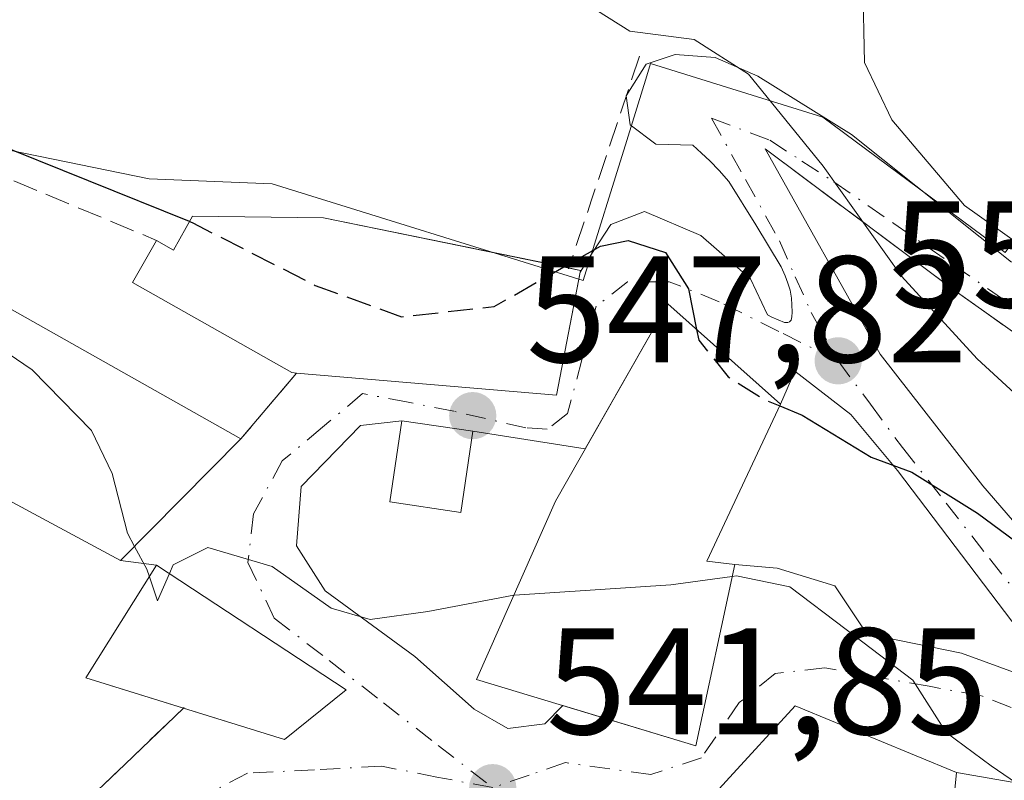
# Model space of a CAD drawing. Units: metres. Extents: x 600356 to 603793, y 4747671 to 4750035.
# Drawn here: x 602190 to 602255, y 4748006 to 4748056 of the extents above; entities that cross this region are included whole.
import ezdxf

# ---------------------------------------------------------------- set-up
doc = ezdxf.new("R2010")
doc.units = ezdxf.units.M
doc.header["$MEASUREMENT"] = 0
doc.linetypes.add('DGN Style 3', pattern=[2.307223458686699, 1.648016756204785, -0.6592067024819142])
doc.linetypes.add('DGN Style 4', pattern=[2.6384748266838614, 1.318413404963828, -0.6592067024819142, 0.001648016756204785, -0.6592067024819142])
for name, color, linetype, lineweight in [('Curva de nivel maestra', 30, 'Continuous', 30), ('Curva de nivel maestra oculto', 30, 'DGN Style 3', 30), ('Curva de nivel normal', 30, 'Continuous', 0), ('Edificación Cxs', 1, 'Continuous', 13), ('Matorral CxS', 135, 'Continuous', 0), ('Muro lineal', 1, 'DGN Style 3', 13), ('Núcleo urbano CxS', 7, 'Continuous', 0), ('Obra de contención lineal', 1, 'DGN Style 3', 13), ('Pastizal CxS', 92, 'Continuous', 0), ('Punto de cota en terreno', 7, 'Continuous', 0), ('Rótulo de punto de cota en terreno', 7, 'Continuous', 0), ('Vía urbana Cxs', 4, 'Continuous', 0), ('Vía urbana eje', 4, 'DGN Style 4', 0)]:
    doc.layers.add(name, color=color, linetype=linetype, lineweight=lineweight)
doc.styles.add('Style-Arial', font='txt')

# ---------------------------------------------------------------- blocks, each defined once
blk = doc.blocks.new('*U11')
at = {"layer": 'Pastizal CxS', "color": 92, "linetype": 'Continuous', "lineweight": 0}
blk.add_polyline3d([(602312.3932999996, 4748041.928900001, 560.8307000000059), (602296.8651000002, 4748046.4135, 563.2394000000058), (602281.0667000003, 4748050.976500001, 565.0127000000066), (602279.6173, 4748050.586100001, 564.9771000000037), (602276.4587000003, 4748049.735500001, 564.732600000003), (602268.5822999999, 4748047.6095, 563.2583000000013), (602262.3236999996, 4748050.440099999, 562.7878999999957), (602255.2537000002, 4748040.896500001, 558.897100000002), (602243.1990999999, 4748049.8255, 556.2713999999978), (602231.8367, 4748053.360500001, 554.4377999999997), (602231.5853000004, 4748052.551700001, 554.2704999999987), (602230.2600999996, 4748048.2895, 553.8255000000064), (602227.3805000001, 4748039.032500001, 550.5182999999961), (602206.8470999999, 4748045.418299999, 552.7445000000008), (602198.7247000001, 4748045.753699999, 551.467499999999), (602177.6305000001, 4748050.075300001, 547.7339999999967), (602166.5056999996, 4748053.360099999, 546.4691000000021), (602156.3640999999, 4748065.746099999, 546.6229000000021), (602148.4665000001, 4748075.396500001, 546.8641999999963), (602136.7358999997, 4748089.724099999, 547.1405999999988), (602130.1984999999, 4748097.7115, 547.2473000000027), (602125.9178999999, 4748100.566099999, 547.2065000000002), (602114.3063000003, 4748089.814900001, 543.4063000000025)], dxfattribs=at)
blk = doc.blocks.new('5PATER')
at = {"layer": 'Matorral CxS', "linetype": 'Continuous', "lineweight": 0}
h = blk.add_hatch(color=51, dxfattribs=at)
edge = h.paths.add_edge_path()
edge.add_ellipse((0, 0), major_axis=(-0.1095731443231308, -0.1110710700762829), ratio=0.9994222409660322, start_angle=0, end_angle=360)
blk = doc.blocks.new('*U25')
at = {"layer": 'Vía urbana Cxs', "color": 4, "linetype": 'Continuous', "lineweight": 0}
for points in [[(602266.9600999998, 4748027.7301, 560.3337000000029), (602251.8701, 4748038.4101, 557.2302999999956), (602239.4001000002, 4748047.7301, 554.4174000000058), (602246.9961000001, 4748034.174000001, 552.1665000000066), (602253.7693999996, 4748025.4956, 551.4358000000066), (602263.8235999999, 4748013.853900001, 549.1462000000029)], [(602193.9801000003, 4748004.090100001, 540.7600999999995), (602197.1101000002, 4748007.090100001, 540.954899999997), (602200.9894000003, 4748010.811000001, 543.1582999999955), (602207.6601, 4748008.7401, 543.5105999999942), (602211.7301000003, 4748012.020099999, 543.3074999999953), (602199.2200999996, 4748020.2501, 546.7899000000034), (602196.8400999998, 4748020.550100001, 547.4631999999983), (602204.7801000001, 4748028.590100001, 548.1009000000049), (602208.4600999998, 4748032.9301, 548.6015000000043), (602214.4501, 4748032.420100001, 547.8831000000064), (602225.6201, 4748031.470100001, 550.0350000000036), (602227.1854999998, 4748039.582599999, 550.820000000007), (602228.0517999995, 4748040.9473, 551.5139000000054), (602229.216, 4748042.7465, 552.2115000000049), (602231.4385000002, 4748043.5932, 552.167100000006), (602235.1426999997, 4748042.005700001, 551.9505000000064), (602238.4234999996, 4748039.148200001, 551.8485999999976), (602239.5431000004, 4748036.7741, 551.5844999999972), (602239.8491000002, 4748036.621099999, 551.6076999999932), (602240.2600999996, 4748036.438100001, 551.6263000000035), (602240.6700999998, 4748036.2761, 551.6327000000019), (602240.8970999997, 4748036.2631, 551.6358999999939), (602241.0131000001, 4748036.304099999, 551.6407999999938), (602241.1061000006, 4748036.4191, 551.6517000000022), (602241.1580999997, 4748036.634099999, 551.6713000000018), (602241.1841000002, 4748036.959100001, 551.7004000000015), (602241.1710999999, 4748037.4341, 551.7396000000008), (602241.1431, 4748037.874100001, 551.8660999999993), (602241.0411, 4748038.404100001, 552.0276000000014), (602240.9040999999, 4748038.860099999, 552.156799999997), (602240.7150999998, 4748039.3551, 552.2871000000014), (602240.4530999997, 4748039.9441, 552.4297999999981), (602238.7830999997, 4748042.724099999, 552.8941999999952), (602236.9930999996, 4748045.574100001, 553.1298999999999), (602236.3601000002, 4748046.313100001, 553.2666000000027), (602235.7361000003, 4748046.9441, 553.4097000000038), (602235.2021000005, 4748047.4461, 553.5448000000034), (602234.6151000002, 4748047.984099999, 553.6459000000032), (602232.1793999998, 4748048.0382, 553.693499999994), (602230.4859999996, 4748049.3082, 554.2139000000025), (602230.2273000004, 4748051.228900001, 554.6282000000066), (602231.5444, 4748053.329800001, 554.8420000000042), (602233.4494000003, 4748053.9648, 554.8475000000036), (602236.0952000003, 4748053.7532, 554.8840000000055), (602238.9231000004, 4748052.5261, 555.5795000000071), (602245.091, 4748048.6732, 558.0356999999931), (602255.6700999998, 4748040.2601, 563.2256999999954)], [(602256.1771, 4748015.9177, 548.0439999999944), (602248.1338000001, 4748026.501, 550.0363999999972), (602245.0646000003, 4748030.205200001, 550.6487000000052), (602241.3603999997, 4748033.062700001, 551.3200999999972), (602240.4101, 4748030.880100001, 551.3252999999969), (602232.9801000003, 4748037.5001, 550.5035000000062), (602227.5164000001, 4748027.925799999, 552.4667000000045), (602220.1001000004, 4748029.090100001, 548.0408000000025), (602215.4001000002, 4748029.780099999, 547.5694999999978), (602212.6794999996, 4748029.464400001, 547.374800000005), (602208.7637, 4748025.442700001, 547.1768000000011), (602208.4462000001, 4748021.526900001, 547.2544999999955), (602210.3512000004, 4748018.5635, 546.1160999999993), (602216.2779000001, 4748014.224400001, 544.8684000000068), (602220.1936999997, 4748010.731799999, 545.9231), (602222.4162, 4748009.461800001, 545.9437999999936), (602224.8503999999, 4748009.779300001, 547.7140999999974), (602226.0401999997, 4748010.9838, 550.2207000000053), (602234.8201000001, 4748008.3201, 547.8997999999992), (602237.3901000004, 4748020.300100001, 548.3668999999937), (602240.1962000001, 4748020.0452, 547.1460999999981), (602244.0062999995, 4748018.880999999, 546.2666000000027), (602246.1228999998, 4748015.706, 545.9406000000017), (602252.3671000004, 4748014.436000001, 546.6876000000047), (602260.1988000004, 4748011.578500001, 547.511400000003)], [(602258.2301000003, 4748005.4901, 548.4814000000042), (602252.0301000001, 4748006.550100001, 546.3383999999933), (602241.3901000004, 4748010.970100001, 546.3372999999992), (602232.2600999996, 4748001.0101, 545.309699999998), (602238.3000999996, 4747994.190099999, 545.5363999999972), (602242.8278000001, 4747993.755200001, 545.0561000000016), (602248.5401, 4747989.2301, 540.0840999999928), (602253.4001000002, 4747986.850099999, 539.8598000000056), (602255.1901000004, 4747986.350099999, 540.0656000000017), (602264.7600999996, 4747984.540100001, 540.6572000000015)]]:
    blk.add_polyline3d(points, dxfattribs=at)

msp = doc.modelspace()

# ---------------------------------------------------------------- linework, layer by layer
at = {"layer": 'Curva de nivel maestra', "color": 30, "linetype": 'Continuous', "lineweight": 30, "elevation": 550, "flags": 128}
for points in [[(602201.3929000003, 4748042.9312), (602181.3499999996, 4748050.9801), (602169.0599999996, 4748063.030099999), (602161.2100000001, 4748073.170100001), (602154.8099999996, 4748082.780099999), (602149.9000000004, 4748087.860099999), (602145, 4748094.0801), (602137.9500000002, 4748102.4801), (602132.1500000004, 4748107.850099999), (602124.3399999999, 4748113.700099999), (602121.0300000003, 4748116.640100001), (602118.2599999999, 4748118.380100001), (602108.8600000005, 4748121.460100001)], [(602226.1105000004, 4748039.934900001), (602228.5300000003, 4748041.3101), (602230.3499999996, 4748041.690099999), (602232.8200000003, 4748040.890100001), (602234.3300000001, 4748038.5001), (602234.8756999997, 4748035.811000001)], [(602240.3575999998, 4748030.768200001), (602241.8499999996, 4748030.140100001), (602246.4000000004, 4748027.370100001), (602249.0800000001, 4748026.390100001), (602253.4299999997, 4748023.6801), (602264.0599999996, 4748015.8201), (602272.7599999999, 4748012.020099999), (602300.1900000004, 4748007.9001), (602302.1299999999, 4748006.600099999), (602304.3899999997, 4748003.170100001), (602305.7999999998, 4747998.8201), (602307.5499999998, 4747995.3301), (602310.9100000003, 4747993.5601), (602319.7800000003, 4747991.110099999), (602324.8600000005, 4747988.890100001), (602328.29, 4747987.950099999), (602331.3600000005, 4747986.4001), (602332.3218, 4747985.478)]]:
    msp.add_lwpolyline(points, dxfattribs=at)
at = {"layer": 'Curva de nivel maestra oculto', "color": 30, "linetype": 'DGN Style 3', "lineweight": 30, "elevation": 550, "flags": 128}
for points in [[(602201.3929000003, 4748042.9312), (602201.5700000003, 4748042.860099999), (602209.6900000004, 4748038.720100001), (602215.3899999997, 4748036.6501), (602221.5099999999, 4748037.3201), (602226.1105000004, 4748039.934900001)], [(602234.8756999997, 4748035.811000001), (602235.0199999996, 4748035.100099999), (602236.9500000002, 4748032.6801), (602239.2599999999, 4748031.2301), (602240.3575999998, 4748030.768200001)]]:
    msp.add_lwpolyline(points, dxfattribs=at)
at = {"layer": 'Curva de nivel normal', "color": 30, "linetype": 'Continuous', "lineweight": 0, "flags": 128}
for points, elevation in [([(602182.4299999997, 4748090.730000001), (602192.3399999999, 4748084.66), (602201.7199999997, 4748081.289999999), (602205.29, 4748079.939999999), (602208.4699999997, 4748078.939999999), (602213.9900000002, 4748076.619999999), (602218.29, 4748075.92), (602220.9000000004, 4748074.83), (602223.2800000003, 4748075.310000001), (602225.8700000001, 4748078.17), (602227.5899999999, 4748078.74), (602229.04, 4748077.01), (602229.75, 4748074.689999999), (602233.8799999999, 4748071.01), (602243.1600000003, 4748064.300000001), (602244.8499999996, 4748062.279999999), (602245.8399999999, 4748058.640000001), (602245.9600000001, 4748053.430000001), (602247.7599999999, 4748049.640000001), (602252.5599999996, 4748044), (602256.2100000001, 4748041.390000001), (602256.4380000001, 4748041.299900001)], 560), ([(602313.0300000003, 4748016.800000001), (602306.6299999999, 4748018.189999999), (602301.0599999996, 4748017.539999999), (602288.6399999997, 4748016.869999999), (602275.1699999999, 4748017.65), (602268.9199999999, 4748020.27), (602264.0899999999, 4748023.029999999), (602260.4299999997, 4748026.480000001), (602258.3099999996, 4748029.350000001), (602253.4000000004, 4748033.880000001), (602248.4000000004, 4748039.32), (602243.2300000006, 4748046.59), (602238.3099999996, 4748052.67), (602234.7199999997, 4748054.960000001), (602230.4600000001, 4748055.5), (602228.3200000003, 4748056.850000001)], 555), ([(602166.3629000002, 4748040.197699999), (602168.0199999996, 4748041.189999999), (602173.9400000004, 4748042.15), (602182.9900000002, 4748038.57), (602191, 4748033.15), (602194.9100000003, 4748029.140000001), (602196.2800000003, 4748026.300000001), (602197.2999999998, 4748022.359999999), (602197.7657000005, 4748021.487299999)], 545), ([(602197.7657000005, 4748021.487299999), (602198.5700000003, 4748019.980000001), (602198.7377000004, 4748019.4816)], 545), ([(602200.0590000004, 4748019.698000001), (602200.3099999996, 4748020.27), (602202.6100000005, 4748021.42), (602206.8399999999, 4748020.15), (602210.75, 4748017.42), (602213.3099999996, 4748016.66), (602217.1299999999, 4748017.199999999), (602222.8033999996, 4748018.2631)], 545), ([(602198.7377000004, 4748019.4816), (602199.2699999996, 4748017.9), (602200.0590000004, 4748019.698000001)], 545), ([(602222.8033999996, 4748018.2631), (602222.8399999999, 4748018.27), (602233.1699999999, 4748018.939999999), (602237.2186000004, 4748019.501)], 545), ([(602237.2186000004, 4748019.501), (602237.5, 4748019.539999999), (602241.0300000003, 4748018.810000001), (602244.7400000002, 4748016.01), (602249.1600000003, 4748012.66), (602251.3499999996, 4748009.210000001), (602254.3200000003, 4748007.01), (602258.0115999999, 4748004.4724)], 545)]:
    msp.add_lwpolyline(points, dxfattribs=dict(at, elevation=elevation))
at = {"layer": 'Edificación Cxs', "color": 1, "linetype": 'Continuous', "lineweight": 13, "flags": 128}
for points, elevation in [([(602169.4401000004, 4748047.550100001), (602172.1201, 4748046.0601), (602172.7200999996, 4748047.2601), (602182.1501000002, 4748043.190099999), (602181.8501000004, 4748041.5001), (602188.7893000003, 4748037.5932), (602204.7801000001, 4748028.590100001), (602196.8400999998, 4748020.550100001), (602184.2640000005, 4748027.316299999), (602175.8000999996, 4748031.870100001), (602176.3901000004, 4748033.360099999), (602168.5263999999, 4748037.591), (602165.8701, 4748039.020099999)], 550.4870999999986), ([(602210.2401000002, 4748043.1801), (602227.2100999998, 4748039.710100001), (602225.6201, 4748031.470100001), (602214.4501, 4748032.420100001), (602208.4600999998, 4748032.9301), (602208.1501000002, 4748032.960100001), (602197.6300999997, 4748038.920100001), (602199.2100999998, 4748041.690099999), (602200.3300999999, 4748041.050100001), (602201.5900999998, 4748043.280099999)], 552.780700000003), ([(602237.3901000004, 4748020.300100001), (602234.8201000001, 4748008.3201), (602220.3501000004, 4748012.710100001), (602225.5500999996, 4748024.4801), (602232.9801000003, 4748037.5001), (602240.4101, 4748030.880100001), (602235.5500999996, 4748020.5101)], 551.7059000000008), ([(602252.0301000001, 4748006.550100001), (602250.6901000004, 4747993.0001), (602238.3000999996, 4747994.190099999), (602232.2600999996, 4748001.0101), (602241.3901000004, 4748010.970100001)], 546.3383999999933)]:
    msp.add_lwpolyline(points, close=True, dxfattribs=dict(at, elevation=elevation))
at = {"layer": 'Edificación Cxs', "color": 1, "linetype": 'Continuous', "lineweight": 13, "extrusion": (0.1033884586566006, -0.02114100908823742, 0.9944163536222358), "elevation": -37567.14134263069, "flags": 128}
msp.add_lwpolyline([(4772431.710718215, 359243.365094575), (4772431.710718215, 359226.741038423)], dxfattribs=at)
at = {"layer": 'Edificación Cxs', "color": 1, "linetype": 'Continuous', "lineweight": 13, "extrusion": (-0.02413978220923058, 0.0915962478222681, 0.9955035902997902), "elevation": 420903.6902146162, "flags": 128}
msp.add_lwpolyline([(-1792329.685533237, -4417767.738121505), (-1792324.914027783, -4417765.593993404), (-1792318.991335613, -4417769.313226934)], dxfattribs=at)
at = {"layer": 'Edificación Cxs', "color": 1, "linetype": 'Continuous', "lineweight": 13}
for points in [[(602184.2640000005, 4748027.316299999, 548.2247999999963), (602175.8000999996, 4748031.870100001, 548.4021000000066), (602176.3901000004, 4748033.360099999, 550.2752000000038), (602168.5263999999, 4748037.591, 549.2839999999997), (602165.8701, 4748039.020099999, 547.5007999999943), (602169.4401000004, 4748047.550100001, 547.1371999999974), (602172.1201, 4748046.0601, 548.6861999999965), (602172.7200999996, 4748047.2601, 547.8843000000053), (602182.1501000002, 4748043.190099999, 548.536500000002), (602181.8501000004, 4748041.5001, 549.7182999999932), (602188.7893000003, 4748037.5932, 550.4870999999986), (602204.7801000001, 4748028.590100001, 548.1009000000049), (602196.8400999998, 4748020.550100001, 547.4631999999983), (602184.2640000005, 4748027.316299999, 548.2247999999963)], [(602199.2100999998, 4748041.690099999, 550.5022999999928), (602200.3300999999, 4748041.050100001, 550.6854000000021), (602201.5900999998, 4748043.280099999, 552.3389000000025), (602210.2401000002, 4748043.1801, 552.780700000003)], [(602208.4600999998, 4748032.9301, 548.6015000000043), (602208.1501000002, 4748032.960100001, 548.6622999999963), (602197.6300999997, 4748038.920100001, 548.6708999999975), (602199.2100999998, 4748041.690099999, 550.5022999999928)], [(602226.4362000005, 4748039.8683, 551.0264000000025), (602227.2100999998, 4748039.710100001, 550.8888000000006), (602225.6201, 4748031.470100001, 550.0350000000036), (602214.4501, 4748032.420100001, 547.8831000000064), (602208.4600999998, 4748032.9301, 548.6015000000043)], [(602237.3901000004, 4748020.300100001, 548.3668999999937), (602234.8201000001, 4748008.3201, 547.8997999999992), (602220.3501000004, 4748012.710100001, 547.8751000000047), (602225.5500999996, 4748024.4801, 551.7059000000008), (602232.9801000003, 4748037.5001, 550.5035000000062), (602240.4101, 4748030.880100001, 551.3252999999969), (602235.5500999996, 4748020.5101, 550.3502000000008), (602237.3901000004, 4748020.300100001, 548.3668999999937)], [(602220.1001000004, 4748029.090100001, 548.0408000000025), (602219.3000999996, 4748023.7301, 548.0298000000039), (602214.6101000002, 4748024.420100001, 547.2905000000028), (602215.4001000002, 4748029.780099999, 547.5694999999978), (602220.1001000004, 4748029.090100001, 548.0408000000025)], [(602200.9894000003, 4748010.811000001, 543.1582999999955), (602194.5500999996, 4748012.8101, 542.4363000000012), (602199.2200999996, 4748020.2501, 546.7899000000034), (602211.7301000003, 4748012.020099999, 543.3074999999953)], [(602252.0301000001, 4748006.550100001, 546.3383999999933), (602250.6901000004, 4747993.0001, 543.9404999999971), (602238.3000999996, 4747994.190099999, 545.5363999999972), (602232.2600999996, 4748001.0101, 545.309699999998), (602241.3901000004, 4748010.970100001, 546.3372999999992), (602252.0301000001, 4748006.550100001, 546.3383999999933)]]:
    msp.add_polyline3d(points, dxfattribs=at)
for points in [[(602220.1001000004, 4748029.090100001, 548.0408000000025), (602219.3000999996, 4748023.7301, 548.0408000000025), (602214.6101000002, 4748024.420100001, 548.0408000000025), (602215.4001000002, 4748029.780099999, 548.0408000000025)], [(602211.7301000003, 4748012.020099999, 546.7899000000034), (602207.6601, 4748008.7401, 546.7899000000034), (602194.5500999996, 4748012.8101, 546.7899000000034), (602199.2200999996, 4748020.2501, 546.7899000000034)]]:
    msp.add_3dface(points, dxfattribs=at)
at = {"layer": 'Muro lineal', "color": 1, "linetype": 'DGN Style 3', "lineweight": 13, "extrusion": (-0.05667798896850399, -0.06684306307043189, 0.9961524032425202), "elevation": -350958.538362802, "flags": 128}
msp.add_lwpolyline([(-2611377.940048297, 3995498.140942248), (-2611377.940048297, 3995492.428797261)], dxfattribs=at)
at = {"layer": 'Núcleo urbano CxS', "color": 7, "linetype": 'Continuous', "lineweight": 0}
for points in [[(602114.3063000003, 4748089.814900001, 543.4063000000025), (602125.9178999999, 4748100.566099999, 547.2065000000002), (602130.1984999999, 4748097.7115, 547.2473000000027), (602136.7358999997, 4748089.724099999, 547.1405999999988), (602148.4665000001, 4748075.396500001, 546.8641999999963), (602156.3640999999, 4748065.746099999, 546.6229000000021), (602166.5056999996, 4748053.360099999, 546.4691000000021), (602177.6305000001, 4748050.075300001, 547.7339999999967), (602198.7247000001, 4748045.753699999, 551.467499999999), (602206.8470999999, 4748045.418299999, 552.7445000000008), (602227.3805000001, 4748039.032500001, 550.5182999999961), (602230.2600999996, 4748048.2895, 553.8255000000064), (602231.5853000004, 4748052.551700001, 554.2704999999987), (602231.8367, 4748053.360500001, 554.4377999999997), (602243.1990999999, 4748049.8255, 556.2713999999978), (602255.2537000002, 4748040.896500001, 558.897100000002), (602262.3236999996, 4748050.440099999, 562.7878999999957), (602268.5822999999, 4748047.6095, 563.2583000000013), (602276.4587000003, 4748049.735500001, 564.732600000003), (602279.6173, 4748050.586100001, 564.9771000000037), (602281.0667000003, 4748050.976500001, 565.0127000000066), (602296.8651000002, 4748046.4135, 563.2394000000058), (602312.3932999996, 4748041.928900001, 560.8307000000059)], [(602318.2311000006, 4748037.4727, 560.3295000000071), (602312.3932999996, 4748041.928900001, 560.8307000000059), (602296.8651000002, 4748046.4135, 563.2394000000058), (602281.0667000003, 4748050.976500001, 565.0127000000066), (602279.6173, 4748050.586100001, 564.9771000000037), (602276.4587000003, 4748049.735500001, 564.732600000003), (602268.5822999999, 4748047.6095, 563.2583000000013), (602262.3236999996, 4748050.440099999, 562.7878999999957), (602255.2537000002, 4748040.896500001, 558.897100000002), (602243.1990999999, 4748049.8255, 556.2713999999978), (602231.8367, 4748053.360500001, 554.4377999999997), (602231.5853000004, 4748052.551700001, 554.2704999999987), (602230.2600999996, 4748048.2895, 553.8255000000064), (602227.3805000001, 4748039.032500001, 550.5182999999961), (602206.8470999999, 4748045.418299999, 552.7445000000008), (602198.7247000001, 4748045.753699999, 551.467499999999), (602177.6305000001, 4748050.075300001, 547.7339999999967), (602166.5056999996, 4748053.360099999, 546.4691000000021), (602156.3640999999, 4748065.746099999, 546.6229000000021), (602148.4665000001, 4748075.396500001, 546.8641999999963), (602136.7358999997, 4748089.724099999, 547.1405999999988), (602130.1984999999, 4748097.7115, 547.2473000000027), (602125.9178999999, 4748100.566099999, 547.2065000000002), (602114.3063000003, 4748089.814900001, 543.4063000000025)]]:
    msp.add_polyline3d(points, dxfattribs=at)
at = {"layer": 'Obra de contención lineal', "color": 1, "linetype": 'DGN Style 3', "lineweight": 13, "extrusion": (-0.3920821399353981, -0.8623010043070143, 0.3204817834367397), "elevation": -4330176.246869328, "flags": 128}
msp.add_lwpolyline([(-1417123.516508476, 1465593.371329466), (-1417118.836408839, 1465593.670087558), (-1417090.242734611, 1465596.464795316)], dxfattribs=at)
at = {"layer": 'Obra de contención lineal', "color": 1, "linetype": 'DGN Style 3', "lineweight": 13, "extrusion": (-0.9492256191396281, 0.3145123278327618, 0.00726082710214214), "elevation": 921672.3107021766, "flags": 128}
msp.add_lwpolyline([(-4696507.261402982, -6137.164469431859), (-4696497.259129239, -6139.207123276525), (-4696492.471459988, -6141.264377506071)], dxfattribs=at)
at = {"layer": 'Obra de contención lineal', "color": 1, "linetype": 'DGN Style 3', "lineweight": 13}
for points in [[(602239.4001000002, 4748047.7301, 554.4174000000058), (602251.8701, 4748038.4101, 557.2302999999956), (602266.9600999998, 4748027.7301, 560.3337000000029), (602265.9200999998, 4748022.920100001, 557.4569000000047), (602276.8000999996, 4748018.530099999, 557.5160999999935), (602297.6201, 4748018.890100001, 558.3917999999976), (602308.4401000004, 4748019.0801, 557.7569999999978), (602322.5800999999, 4748019.3301, 559.318499999994)], [(602148.1201, 4748022.7401, 539.2139000000025), (602166.2600999996, 4748004.3301, 537.7562000000034), (602169.1401000004, 4748002.4001, 538.0158999999985), (602172.4200999998, 4748001.2501, 538.2902999999933), (602186.7200999996, 4747999.440099999, 539.2715000000027), (602187.3901000004, 4747999.350099999, 539.2565000000031), (602193.9801000003, 4748004.090100001, 540.7600999999995), (602197.1101000002, 4748007.090100001, 540.954899999997), (602201.0301000001, 4748010.850099999, 543.1833999999944)]]:
    msp.add_polyline3d(points, dxfattribs=at)
at = {"layer": 'Pastizal CxS', "color": 92, "linetype": 'Continuous', "lineweight": 0}
msp.add_polyline3d([(602318.2311000006, 4748037.4727, 560.3295000000071), (602312.3932999996, 4748041.928900001, 560.8307000000059), (602296.8651000002, 4748046.4135, 563.2394000000058), (602281.0667000003, 4748050.976500001, 565.0127000000066), (602279.6173, 4748050.586100001, 564.9771000000037), (602276.4587000003, 4748049.735500001, 564.732600000003), (602268.5822999999, 4748047.6095, 563.2583000000013), (602262.3236999996, 4748050.440099999, 562.7878999999957), (602255.2537000002, 4748040.896500001, 558.897100000002), (602243.1990999999, 4748049.8255, 556.2713999999978), (602231.8367, 4748053.360500001, 554.4377999999997), (602231.5853000004, 4748052.551700001, 554.2704999999987), (602230.2600999996, 4748048.2895, 553.8255000000064), (602227.3805000001, 4748039.032500001, 550.5182999999961), (602206.8470999999, 4748045.418299999, 552.7445000000008), (602198.7247000001, 4748045.753699999, 551.467499999999), (602177.6305000001, 4748050.075300001, 547.7339999999967), (602166.5056999996, 4748053.360099999, 546.4691000000021), (602156.3640999999, 4748065.746099999, 546.6229000000021), (602148.4665000001, 4748075.396500001, 546.8641999999963), (602136.7358999997, 4748089.724099999, 547.1405999999988), (602130.1984999999, 4748097.7115, 547.2473000000027), (602125.9178999999, 4748100.566099999, 547.2065000000002), (602114.3063000003, 4748089.814900001, 543.4063000000025)], dxfattribs=at)
at = {"layer": 'Vía urbana Cxs', "color": 4, "linetype": 'Continuous', "lineweight": 0, "extrusion": (0.1327559746043483, 0.444932180222662, 0.8856699194446869), "elevation": 2193001.137674066, "flags": 128}
msp.add_lwpolyline([(780420.1508452981, -4181887.555795273), (780437.6645016393, -4181894.239614026), (780452.2786839852, -4181900.297780478)], dxfattribs=at)
at = {"layer": 'Vía urbana Cxs', "color": 4, "linetype": 'Continuous', "lineweight": 0, "extrusion": (0.04700057219278159, 0.1748389246288945, 0.9834746039670587), "elevation": 858988.4714848575, "flags": 128}
msp.add_lwpolyline([(651022.4692085021, -4663131.952276492), (651031.3630575155, -4663136.491450971), (651034.1538923014, -4663125.647806121)], dxfattribs=at)
at = {"layer": 'Vía urbana Cxs', "color": 4, "linetype": 'Continuous', "lineweight": 0, "extrusion": (-0.05667798896850399, -0.06684306307043189, 0.9961524032425202), "elevation": -350958.538362802, "flags": 128}
msp.add_lwpolyline([(-2611377.940048297, 3995492.428797261), (-2611377.940048297, 3995498.140942248)], dxfattribs=at)
at = {"layer": 'Vía urbana Cxs', "color": 4, "linetype": 'Continuous', "lineweight": 0, "extrusion": (-0.09768138451973934, 0.01434045856199148, 0.9951144147114637), "elevation": 9808.584554255103, "flags": 128}
msp.add_lwpolyline([(-4785148.493791427, -93312.77395768219), (-4785148.493791427, -93317.54765893915)], dxfattribs=at)
at = {"layer": 'Vía urbana Cxs', "color": 4, "linetype": 'Continuous', "lineweight": 0, "extrusion": (-0.5017218306127762, 0.07876632927305716, 0.8614354706299323), "elevation": 72309.95343936153, "flags": 128}
msp.add_lwpolyline([(-4783977.545316361, -121563.1006837477), (-4783977.545316362, -121571.8153662425)], dxfattribs=at)
at = {"layer": 'Vía urbana Cxs', "color": 4, "linetype": 'Continuous', "lineweight": 0, "extrusion": (-0.03959185686602543, -0.04009049485608879, 0.9984113566522039), "elevation": -213645.9910625708, "flags": 128}
msp.add_lwpolyline([(-2907808.687606164, 3795437.327225852), (-2907808.687606164, 3795448.644993356)], dxfattribs=at)
at = {"layer": 'Vía urbana Cxs', "color": 4, "linetype": 'Continuous', "lineweight": 0, "extrusion": (0.2681137191855765, -0.0337958470448208, 0.962794305294231), "elevation": 1520.952655485424, "flags": 128}
msp.add_lwpolyline([(4786055.437679953, -3395.465370402439), (4786055.437679953, -3392.97383816517)], dxfattribs=at)
at = {"layer": 'Vía urbana Cxs', "color": 4, "linetype": 'Continuous', "lineweight": 0, "extrusion": (0.1892339734728083, -0.1244920544948527, 0.9740083324342472), "elevation": -476601.6665576732, "flags": 128}
msp.add_lwpolyline([(4297586.778412051, 2051798.269694058), (4297586.778412051, 2051813.643701661)], dxfattribs=at)
at = {"layer": 'Vía urbana Cxs', "color": 4, "linetype": 'Continuous', "lineweight": 0, "extrusion": (0.2298118672585592, -0.08709437767308462, 0.9693302198141108), "elevation": -274593.0254568638, "flags": 128}
msp.add_lwpolyline([(4653282.891616302, 1085284.206779358), (4653283.51225782, 1085274.763087145), (4653295.625520245, 1085276.663707004)], dxfattribs=at)
at = {"layer": 'Vía urbana Cxs', "color": 4, "linetype": 'Continuous', "lineweight": 0, "extrusion": (-0.02413978220923058, 0.0915962478222681, 0.9955035902997902), "elevation": 420903.6902146162, "flags": 128}
msp.add_lwpolyline([(-1792318.991335613, -4417769.313226934), (-1792324.914027783, -4417765.593993404), (-1792329.685533237, -4417767.738121505)], dxfattribs=at)
at = {"layer": 'Vía urbana Cxs', "color": 4, "linetype": 'Continuous', "lineweight": 0, "extrusion": (-8.816838084357246e-05, 3.662633865968695e-05, 0.9999999954424241), "elevation": 667.1409070187176, "flags": 128}
msp.add_lwpolyline([(602252.0759289198, 4748006.52884977), (602241.4359288645, 4748010.948849773)], dxfattribs=at)
at = {"layer": 'Vía urbana Cxs', "color": 4, "linetype": 'Continuous', "lineweight": 0, "extrusion": (-0.3178856006661695, 0.05434818337714532, 0.946570134671865), "elevation": 67115.42993282789, "flags": 128}
msp.add_lwpolyline([(-4781592.656658297, -195291.0531262795), (-4781592.656658296, -195297.6981280857)], dxfattribs=at)
at = {"layer": 'Vía urbana Cxs', "color": 4, "linetype": 'Continuous', "lineweight": 0}
for points in [[(602230.2273000004, 4748051.228900001, 554.6282000000066), (602231.5444, 4748053.329800001, 554.8420000000042), (602233.4494000003, 4748053.9648, 554.8475000000036), (602236.0952000003, 4748053.7532, 554.8840000000055), (602238.9231000004, 4748052.5261, 555.5795000000071), (602245.091, 4748048.6732, 558.0356999999931), (602255.6700999998, 4748040.2601, 563.2256999999954)], [(602227.1854999998, 4748039.582599999, 550.820000000007), (602228.0517999995, 4748040.9473, 551.5139000000054), (602229.216, 4748042.7465, 552.2115000000049), (602231.4385000002, 4748043.5932, 552.167100000006), (602235.1426999997, 4748042.005700001, 551.9505000000064), (602238.4234999996, 4748039.148200001, 551.8485999999976), (602239.5431000004, 4748036.7741, 551.5844999999972), (602239.8491000002, 4748036.621099999, 551.6076999999932), (602240.2600999996, 4748036.438100001, 551.6263000000035), (602240.6700999998, 4748036.2761, 551.6327000000019), (602240.8970999997, 4748036.2631, 551.6358999999939), (602241.0131000001, 4748036.304099999, 551.6407999999938), (602241.1061000006, 4748036.4191, 551.6517000000022), (602241.1580999997, 4748036.634099999, 551.6713000000018), (602241.1841000002, 4748036.959100001, 551.7004000000015), (602241.1710999999, 4748037.4341, 551.7396000000008), (602241.1431, 4748037.874100001, 551.8660999999993), (602241.0411, 4748038.404100001, 552.0276000000014), (602240.9040999999, 4748038.860099999, 552.156799999997), (602240.7150999998, 4748039.3551, 552.2871000000014), (602240.4530999997, 4748039.9441, 552.4297999999981), (602238.7830999997, 4748042.724099999, 552.8941999999952), (602236.9930999996, 4748045.574100001, 553.1298999999999), (602236.3601000002, 4748046.313100001, 553.2666000000027), (602235.7361000003, 4748046.9441, 553.4097000000038), (602235.2021000005, 4748047.4461, 553.5448000000034), (602234.6151000002, 4748047.984099999, 553.6459000000032), (602232.1793999998, 4748048.0382, 553.693499999994), (602230.4859999996, 4748049.3082, 554.2139000000025), (602230.2273000004, 4748051.228900001, 554.6282000000066)], [(602239.4001000002, 4748047.7301, 554.4174000000058), (602246.9961000001, 4748034.174000001, 552.1665000000066), (602253.7693999996, 4748025.4956, 551.4358000000066), (602263.8235999999, 4748013.853900001, 549.1462000000029), (602269.1152999997, 4748009.726399999, 548.1686000000045), (602273.6601, 4748007.950099999, 547.2998999999982)], [(602208.4600999998, 4748032.9301, 548.6015000000043), (602214.4501, 4748032.420100001, 547.8831000000064), (602225.6201, 4748031.470100001, 550.0350000000036), (602227.1854999998, 4748039.582599999, 550.820000000007)], [(602237.3901000004, 4748020.300100001, 548.3668999999937), (602240.1962000001, 4748020.0452, 547.1460999999981), (602244.0062999995, 4748018.880999999, 546.2666000000027), (602246.1228999998, 4748015.706, 545.9406000000017), (602252.3671000004, 4748014.436000001, 546.6876000000047), (602260.1988000004, 4748011.578500001, 547.511400000003), (602256.1771, 4748015.9177, 548.0439999999944), (602248.1338000001, 4748026.501, 550.0363999999972), (602245.0646000003, 4748030.205200001, 550.6487000000052), (602241.3603999997, 4748033.062700001, 551.3200999999972), (602240.4101, 4748030.880100001, 551.3252999999969)], [(602215.4001000002, 4748029.780099999, 547.5694999999978), (602212.6794999996, 4748029.464400001, 547.374800000005), (602208.7637, 4748025.442700001, 547.1768000000011), (602208.4462000001, 4748021.526900001, 547.2544999999955), (602210.3512000004, 4748018.5635, 546.1160999999993), (602216.2779000001, 4748014.224400001, 544.8684000000068), (602220.1936999997, 4748010.731799999, 545.9231), (602222.4162, 4748009.461800001, 545.9437999999936), (602224.8503999999, 4748009.779300001, 547.7140999999974), (602226.0401999997, 4748010.9838, 550.2207000000053)], [(602187.3901000004, 4747999.350099999, 539.2565000000031), (602193.9801000003, 4748004.090100001, 540.7600999999995), (602197.1101000002, 4748007.090100001, 540.954899999997), (602200.9894000003, 4748010.811000001, 543.1582999999955)], [(602241.3901000004, 4748010.970100001, 546.3372999999992), (602232.2600999996, 4748001.0101, 545.309699999998), (602238.3000999996, 4747994.190099999, 545.5363999999972), (602242.8278000001, 4747993.755200001, 545.0561000000016)]]:
    msp.add_polyline3d(points, dxfattribs=at)
at = {"layer": 'Vía urbana eje', "color": 4, "linetype": 'DGN Style 4', "lineweight": 0}
for points in [[(602235.8501000004, 4748049.7601, 553.9885000000068), (602238.1001000004, 4748045.710100001, 553.4064999999973), (602240.3501000004, 4748041.6501, 552.9470000000001), (602241.3901000004, 4748039.290100001, 552.3779000000068), (602242.4401000004, 4748036.9301, 551.7915000000066), (602244.2100999998, 4748033.7401, 551.4735999999976)], [(602235.8501000004, 4748049.7601, 553.9885000000068), (602239.7100999998, 4748048.3101, 554.7409999999945), (602241.8201000001, 4748046.9301, 555.1312999999936), (602243.9401000004, 4748045.5601, 555.7575999999972), (602247.8901000004, 4748042.8101, 556.6180000000022), (602251.8300999999, 4748040.0701, 558.2146000000066), (602255.0800999999, 4748037.8301, 560.7378999999928), (602258.3501000004, 4748035.5801, 561.8613999999943), (602261.6001000004, 4748033.340100001, 561.1674000000058), (602264.6901000004, 4748031.0701, 562.1255999999995), (602267.8000999996, 4748028.800100001, 562.4731999999931), (602271.7100999998, 4748027.4901, 562.8098999999929), (602279.5301000001, 4748024.850099999, 563.4496000000072), (602283.4401000004, 4748023.550100001, 562.6646000000037), (602286.7301000003, 4748022.970100001, 562.6490999999951), (602290.0100999996, 4748022.380100001, 562.2409000000043), (602293.3000999996, 4748021.800100001, 561.5475000000006), (602294.3945000004, 4748021.7543, 561.0209999999934)], [(602244.2100999998, 4748033.7401, 551.4735999999976), (602240.3000999996, 4748035.6801, 551.6206999999995), (602236.3701, 4748037.640100001, 551.1273999999976), (602233.0701000001, 4748038.960100001, 550.8527999999933), (602230.3201000001, 4748038.960100001, 550.6217999999935), (602228.2500999998, 4748037.340100001, 549.8077000000048), (602227.3000999996, 4748033.8101, 550.3217000000004), (602226.3501000004, 4748030.2601, 550.8139999999985), (602225.0100999996, 4748029.220100001, 550.2020000000048), (602223.6001000004, 4748029.3101, 549.2016000000004), (602218.8501000004, 4748030.4101, 547.9284999999945), (602215.8300999999, 4748031.0001, 547.7514999999985), (602212.8201000001, 4748031.5801, 547.6959999999963), (602210.1700999998, 4748029.350099999, 547.4002999999939), (602207.5100999996, 4748027.130100001, 546.847099999999), (602205.6201, 4748023.630100001, 547.1794999999984), (602205.2500999998, 4748020.420100001, 546.2498999999953), (602206.9801000003, 4748016.7601, 545.3257000000012), (602210.6001000004, 4748013.960100001, 544.2330999999976), (602214.1901000004, 4748011.1601, 543.3108999999968), (602217.8000999996, 4748008.350099999, 542.8463000000047), (602221.4101, 4748005.5601, 542.8105999999971)], [(602244.2100999998, 4748033.7401, 551.4735999999976), (602246.3501000004, 4748030.880100001, 550.9609000000055), (602248.4600999998, 4748028.0101, 550.6080999999976), (602251.3501000004, 4748024.340100001, 550.0853000000062), (602254.2100999998, 4748020.6801, 549.4909999999945), (602256.4200999998, 4748017.9101, 548.8401000000014), (602258.6201, 4748015.140100001, 548.3573999999935), (602261.5000999998, 4748012.190099999, 547.7566999999982), (602264.3701, 4748009.2601, 547.5562000000064), (602267.2600999996, 4748006.3301, 547.171100000007)], [(602267.2600999996, 4748006.3301, 547.171100000007), (602262.7301000003, 4748008.090100001, 547.2639000000054), (602258.1901000004, 4748009.850099999, 547.1888000000035), (602253.6700999998, 4748011.630100001, 546.2189000000071), (602250.2301000003, 4748012.2501, 545.610799999995), (602246.7801000001, 4748012.850099999, 545.174199999994), (602243.3300999999, 4748013.4801, 545.101800000004), (602240.0500999996, 4748013.090100001, 545.5676999999996), (602237.6901000004, 4748011.1801, 546.4097999999941), (602235.1920999996, 4748007.530300001, 547.590200000006), (602231.8501000004, 4748006.4301, 547.0258000000031), (602226.2100999998, 4748007.210100001, 544.7241999999969), (602223.8201000001, 4748006.380100001, 543.4201999999932), (602221.4101, 4748005.5601, 542.8105999999971)], [(602221.4101, 4748005.5601, 542.8105999999971), (602217.7301000003, 4748006.2601, 542.5819999999949), (602214.0701000001, 4748006.9801, 542.703800000003), (602209.6401000004, 4748006.7401, 543.6166999999987), (602205.2100999998, 4748006.5101, 543.866200000004), (602202.0701000001, 4748004.880100001, 544.8554000000004), (602198.9401000004, 4748003.2401, 543.5598999999929), (602195.7801000001, 4748001.600099999, 541.8886999999959), (602192.9600999998, 4747999.390100001, 539.6972999999998), (602190.1201, 4747997.1601, 538.5207999999984), (602182.9074999997, 4747996.107899999, 537.8019000000058)]]:
    msp.add_polyline3d(points, dxfattribs=at)

# ---------------------------------------------------------------- block references
at = {"layer": 'Pastizal CxS', "color": 92, "linetype": 'Continuous', "lineweight": 0}
msp.add_blockref('*U11', (0, 0), dxfattribs=at)
at = {"layer": 'Punto de cota en terreno', "color": 7, "linetype": 'Continuous', "lineweight": 0, "xscale": 10, "yscale": 10, "zscale": 10}
for p in [(602244.2199999997, 4748033.74, 550.9199999999983), (602220.0899999999, 4748030.119999999, 547.820000000007), (602221.4100000003, 4748005.560000001, 541.8500000000058)]:
    msp.add_blockref('5PATER', p, dxfattribs=at)
at = {"layer": 'Vía urbana Cxs', "color": 4, "linetype": 'Continuous', "lineweight": 0}
msp.add_blockref('*U25', (0, 0), dxfattribs=at)

# ---------------------------------------------------------------- texts
at = {"layer": 'Rótulo de punto de cota en terreno', "color": 7, "linetype": 'Continuous', "lineweight": 0, "style": 'Style-Arial'}
for s, p in [('550,92', (602247.7478, 4748037.2678)), ('547,82', (602223.6178000001, 4748033.647800001)), ('541,85', (602224.9378000004, 4748009.0878))]:
    msp.add_text(s, height=7.000000000000002, dxfattribs=at).set_placement(p)

doc.saveas('drawing.dxf')
